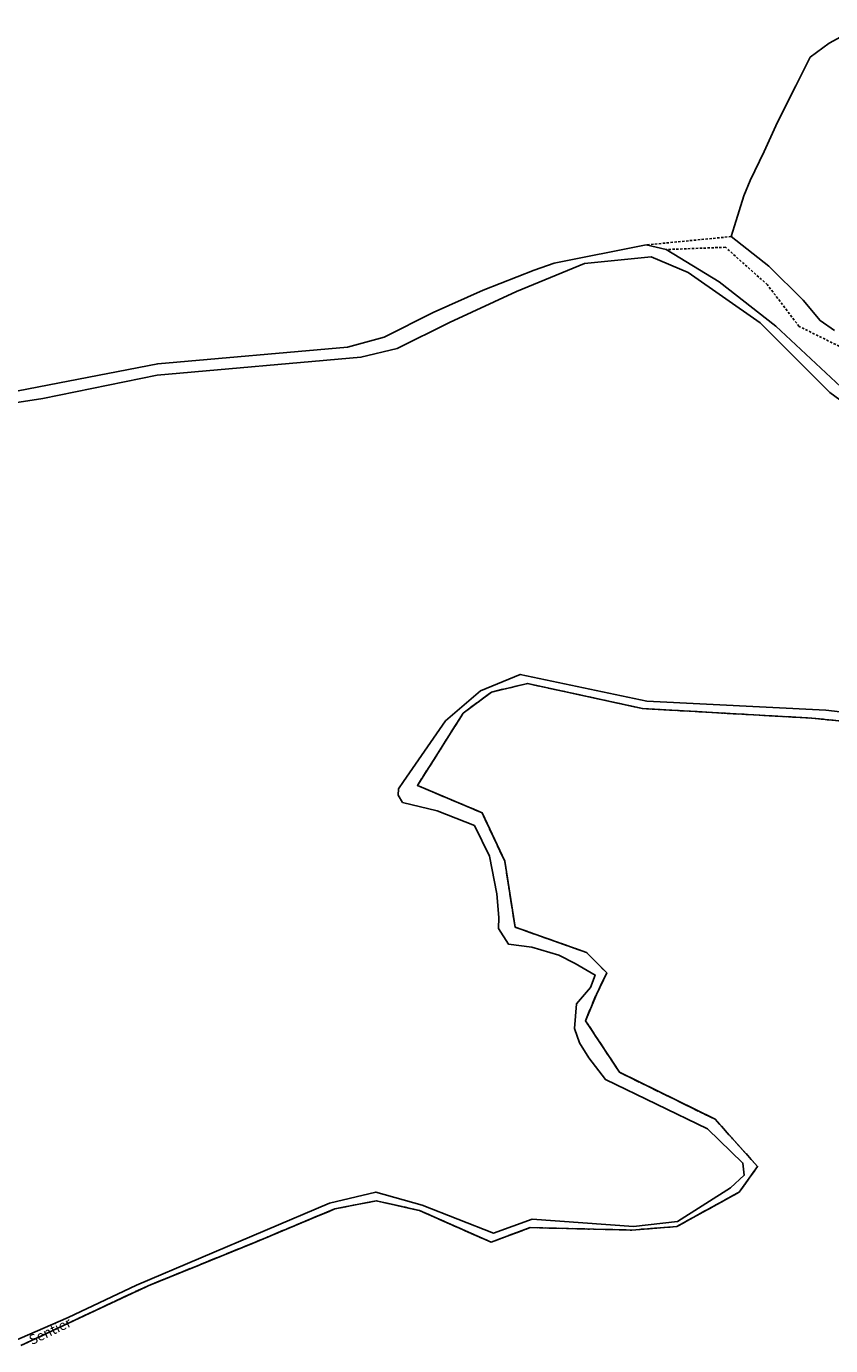
# Model space of a CAD drawing. Units: metres. Extents: x 1002044 to 1011443, y 6353638 to 6368369.
# Drawn here: x 1009893 to 1010099, y 6360288 to 6360626 of the extents above; entities that cross this region are included whole.
import ezdxf
from ezdxf.enums import TextEntityAlignment as Align

# ---------------------------------------------------------------- set-up
doc = ezdxf.new("R2010")
doc.units = ezdxf.units.M
for name, pattern in [('TOPO1', [1, 0.6, -0.4]), ('TOPO2', [2.4, 2, -0.4]), ('TOPO5', [5.4, 3, -1, 0.4, -1])]:
    doc.linetypes.add(name, pattern=pattern)
for name, color, linetype in [('ig_cad_detail_lineaire', 252, 'TOPO1'), ('ig_cad_lieudit', 7, 'ByLayer'), ('ig_cad_limcom', 1, 'TOPO5'), ('ig_cad_nom_voie', 8, 'CONTINUOUS'), ('ig_cad_parcel', 3, 'CONTINUOUS'), ('ig_cad_section', 20, 'TOPO2')]:
    doc.layers.add(name, color=color, linetype=linetype)
doc.styles.add('Times New Roman', font='times.ttf')

msp = doc.modelspace()

# ---------------------------------------------------------------- linework, layer by layer
at = {"layer": 'ig_cad_detail_lineaire'}
for points in [[(1010073.67, 6360571.92), (1010051.92, 6360569.79)], [(1010161.08, 6360505), (1010153.28, 6360513.13), (1010127.28, 6360531.05), (1010091.02, 6360548.95), (1010082.93, 6360559.58), (1010072.21, 6360569.19), (1010057.08, 6360568.61)]]:
    msp.add_lwpolyline(points, dxfattribs=at)
at = {"layer": 'ig_cad_lieudit'}
for points in [[(1010100.09, 6360547.88), (1010096.39, 6360550.46), (1010092.03, 6360555.64), (1010083.3, 6360564.37), (1010073.67, 6360571.92), (1010074.47, 6360574.64), (1010076.92, 6360582.34), (1010078.56, 6360586.23), (1010082.1, 6360593.66), (1010085.47, 6360601.18), (1010090.2, 6360610.49), (1010093.89, 6360617.77), (1010098.69, 6360621.41), (1010106.54, 6360625.68)], [(1010106.54, 6360625.68), (1010098.69, 6360621.41), (1010093.89, 6360617.77), (1010090.2, 6360610.49), (1010085.47, 6360601.18), (1010082.1, 6360593.66), (1010078.56, 6360586.23), (1010076.92, 6360582.34), (1010074.47, 6360574.64), (1010073.67, 6360571.92), (1010083.3, 6360564.37), (1010092.03, 6360555.64), (1010096.39, 6360550.46), (1010100.09, 6360547.88)], [(1009892.09, 6360288.29), (1009924.64, 6360303.61), (1009951.46, 6360314.53), (1009972.34, 6360323.27), (1009982.94, 6360325.32), (1009993.99, 6360322.84), (1010012.26, 6360314.74), (1010022.24, 6360318.47), (1010048.27, 6360317.84), (1010059.77, 6360318.76), (1010075.72, 6360327.55), (1010080.4, 6360334.11), (1010069.56, 6360346.17), (1010045.13, 6360358.19), (1010036.42, 6360371.37), (1010039.19, 6360378.12), (1010041.87, 6360383.59), (1010036.69, 6360388.82), (1010018.41, 6360395.32), (1010015.78, 6360412.15), (1010010.01, 6360424.56), (1009993.46, 6360431.54), (1010005.13, 6360450.01), (1010012.39, 6360455.45), (1010021.57, 6360457.62), (1010051.03, 6360451.21), (1010094.26, 6360448.77), (1010116.65, 6360446.54)]]:
    msp.add_lwpolyline(points, dxfattribs=at)
at = {"layer": 'ig_cad_limcom'}
msp.add_lwpolyline([(1009892.09, 6360288.29), (1009924.64, 6360303.61), (1009951.46, 6360314.53), (1009972.34, 6360323.27), (1009982.94, 6360325.32), (1009993.99, 6360322.84), (1010012.26, 6360314.74), (1010022.24, 6360318.47), (1010048.27, 6360317.84), (1010059.77, 6360318.76), (1010075.72, 6360327.55), (1010080.4, 6360334.11), (1010069.56, 6360346.17), (1010045.13, 6360358.19), (1010036.42, 6360371.37), (1010039.19, 6360378.12), (1010041.87, 6360383.59), (1010036.69, 6360388.82), (1010018.41, 6360395.32), (1010015.78, 6360412.15), (1010010.01, 6360424.56), (1009993.46, 6360431.54), (1010005.13, 6360450.01), (1010012.39, 6360455.45), (1010021.57, 6360457.62), (1010051.03, 6360451.21), (1010094.26, 6360448.77), (1010116.65, 6360446.54)], dxfattribs=at)
msp.add_lwpolyline([(1009892.09, 6360288.29), (1009924.64, 6360303.61), (1009951.46, 6360314.53), (1009972.34, 6360323.27), (1009982.94, 6360325.32), (1009993.99, 6360322.84), (1010012.26, 6360314.74), (1010022.24, 6360318.47), (1010048.27, 6360317.84), (1010059.77, 6360318.76), (1010075.72, 6360327.55), (1010080.4, 6360334.11), (1010069.56, 6360346.17), (1010045.13, 6360358.19), (1010036.42, 6360371.37), (1010039.19, 6360378.12), (1010041.87, 6360383.59), (1010036.69, 6360388.82), (1010018.41, 6360395.32), (1010015.78, 6360412.15), (1010010.01, 6360424.56), (1009993.46, 6360431.54), (1010005.13, 6360450.01), (1010012.39, 6360455.45), (1010021.57, 6360457.62), (1010051.03, 6360451.21), (1010094.26, 6360448.77), (1010116.65, 6360446.54)], dxfattribs=at)
msp.add_lwpolyline([(1009892.09, 6360288.29), (1009924.64, 6360303.61), (1009951.46, 6360314.53), (1009972.34, 6360323.27), (1009982.94, 6360325.32), (1009993.99, 6360322.84), (1010012.26, 6360314.74), (1010022.24, 6360318.47), (1010048.27, 6360317.84), (1010059.77, 6360318.76), (1010075.72, 6360327.55), (1010080.4, 6360334.11), (1010069.56, 6360346.17), (1010045.13, 6360358.19), (1010036.42, 6360371.37), (1010039.19, 6360378.12), (1010041.87, 6360383.59), (1010036.69, 6360388.82), (1010018.41, 6360395.32), (1010015.78, 6360412.15), (1010010.01, 6360424.56), (1009993.46, 6360431.54), (1010005.13, 6360450.01), (1010012.39, 6360455.45), (1010021.57, 6360457.62), (1010051.03, 6360451.21), (1010094.26, 6360448.77), (1010116.65, 6360446.54)], dxfattribs=at)
msp.add_lwpolyline([(1009892.09, 6360288.29), (1009924.64, 6360303.61), (1009951.46, 6360314.53), (1009972.34, 6360323.27), (1009982.94, 6360325.32), (1009993.99, 6360322.84), (1010012.26, 6360314.74), (1010022.24, 6360318.47), (1010048.27, 6360317.84), (1010059.77, 6360318.76), (1010075.72, 6360327.55), (1010080.4, 6360334.11), (1010069.56, 6360346.17), (1010045.13, 6360358.19), (1010036.42, 6360371.37), (1010039.19, 6360378.12), (1010041.87, 6360383.59), (1010036.69, 6360388.82), (1010018.41, 6360395.32), (1010015.78, 6360412.15), (1010010.01, 6360424.56), (1009993.46, 6360431.54), (1010005.13, 6360450.01), (1010012.39, 6360455.45), (1010021.57, 6360457.62), (1010051.03, 6360451.21), (1010094.26, 6360448.77), (1010116.65, 6360446.54)], dxfattribs=at)
msp.add_lwpolyline([(1009892.09, 6360288.29), (1009924.64, 6360303.61), (1009951.46, 6360314.53), (1009972.34, 6360323.27), (1009982.94, 6360325.32), (1009993.99, 6360322.84), (1010012.26, 6360314.74), (1010022.24, 6360318.47), (1010048.27, 6360317.84), (1010059.77, 6360318.76), (1010075.72, 6360327.55), (1010080.4, 6360334.11), (1010069.56, 6360346.17), (1010045.13, 6360358.19), (1010036.42, 6360371.37), (1010039.19, 6360378.12), (1010041.87, 6360383.59), (1010036.69, 6360388.82), (1010018.41, 6360395.32), (1010015.78, 6360412.15), (1010010.01, 6360424.56), (1009993.46, 6360431.54), (1010005.13, 6360450.01), (1010012.39, 6360455.45), (1010021.57, 6360457.62), (1010051.03, 6360451.21), (1010094.26, 6360448.77), (1010116.65, 6360446.54)], dxfattribs=at)
msp.add_lwpolyline([(1009892.09, 6360288.29), (1009924.64, 6360303.61), (1009951.46, 6360314.53), (1009972.34, 6360323.27), (1009982.94, 6360325.32), (1009993.99, 6360322.84), (1010012.26, 6360314.74), (1010022.24, 6360318.47), (1010048.27, 6360317.84), (1010059.77, 6360318.76), (1010075.72, 6360327.55), (1010080.4, 6360334.11), (1010069.56, 6360346.17), (1010045.13, 6360358.19), (1010036.42, 6360371.37), (1010039.19, 6360378.12), (1010041.87, 6360383.59), (1010036.69, 6360388.82), (1010018.41, 6360395.32), (1010015.78, 6360412.15), (1010010.01, 6360424.56), (1009993.46, 6360431.54), (1010005.13, 6360450.01), (1010012.39, 6360455.45), (1010021.57, 6360457.62), (1010051.03, 6360451.21), (1010094.26, 6360448.77), (1010116.65, 6360446.54)], dxfattribs=at)
msp.add_lwpolyline([(1009892.09, 6360288.29), (1009924.64, 6360303.61), (1009951.46, 6360314.53), (1009972.34, 6360323.27), (1009982.94, 6360325.32), (1009993.99, 6360322.84), (1010012.26, 6360314.74), (1010022.24, 6360318.47), (1010048.27, 6360317.84), (1010059.77, 6360318.76), (1010075.72, 6360327.55), (1010080.4, 6360334.11), (1010069.56, 6360346.17), (1010045.13, 6360358.19), (1010036.42, 6360371.37), (1010039.19, 6360378.12), (1010041.87, 6360383.59), (1010036.69, 6360388.82), (1010018.41, 6360395.32), (1010015.78, 6360412.15), (1010010.01, 6360424.56), (1009993.46, 6360431.54), (1010005.13, 6360450.01), (1010012.39, 6360455.45), (1010021.57, 6360457.62), (1010051.03, 6360451.21), (1010094.26, 6360448.77), (1010116.65, 6360446.54)], dxfattribs=at)
msp.add_lwpolyline([(1009892.09, 6360288.29), (1009924.64, 6360303.61), (1009951.46, 6360314.53), (1009972.34, 6360323.27), (1009982.94, 6360325.32), (1009993.99, 6360322.84), (1010012.26, 6360314.74), (1010022.24, 6360318.47), (1010048.27, 6360317.84), (1010059.77, 6360318.76), (1010075.72, 6360327.55), (1010080.4, 6360334.11), (1010069.56, 6360346.17), (1010045.13, 6360358.19), (1010036.42, 6360371.37), (1010039.19, 6360378.12), (1010041.87, 6360383.59), (1010036.69, 6360388.82), (1010018.41, 6360395.32), (1010015.78, 6360412.15), (1010010.01, 6360424.56), (1009993.46, 6360431.54), (1010005.13, 6360450.01), (1010012.39, 6360455.45), (1010021.57, 6360457.62), (1010051.03, 6360451.21), (1010094.26, 6360448.77), (1010116.65, 6360446.54)], dxfattribs=at)
msp.add_lwpolyline([(1009892.09, 6360288.29), (1009924.64, 6360303.61), (1009951.46, 6360314.53), (1009972.34, 6360323.27), (1009982.94, 6360325.32), (1009993.99, 6360322.84), (1010012.26, 6360314.74), (1010022.24, 6360318.47), (1010048.27, 6360317.84), (1010059.77, 6360318.76), (1010075.72, 6360327.55), (1010080.4, 6360334.11), (1010069.56, 6360346.17), (1010045.13, 6360358.19), (1010036.42, 6360371.37), (1010039.19, 6360378.12), (1010041.87, 6360383.59), (1010036.69, 6360388.82), (1010018.41, 6360395.32), (1010015.78, 6360412.15), (1010010.01, 6360424.56), (1009993.46, 6360431.54), (1010005.13, 6360450.01), (1010012.39, 6360455.45), (1010021.57, 6360457.62), (1010051.03, 6360451.21), (1010094.26, 6360448.77), (1010116.65, 6360446.54)], dxfattribs=at)
msp.add_lwpolyline([(1009892.09, 6360288.29), (1009924.64, 6360303.61), (1009951.46, 6360314.53), (1009972.34, 6360323.27), (1009982.94, 6360325.32), (1009993.99, 6360322.84), (1010012.26, 6360314.74), (1010022.24, 6360318.47), (1010048.27, 6360317.84), (1010059.77, 6360318.76), (1010075.72, 6360327.55), (1010080.4, 6360334.11), (1010069.56, 6360346.17), (1010045.13, 6360358.19), (1010036.42, 6360371.37), (1010039.19, 6360378.12), (1010041.87, 6360383.59), (1010036.69, 6360388.82), (1010018.41, 6360395.32), (1010015.78, 6360412.15), (1010010.01, 6360424.56), (1009993.46, 6360431.54), (1010005.13, 6360450.01), (1010012.39, 6360455.45), (1010021.57, 6360457.62), (1010051.03, 6360451.21), (1010094.26, 6360448.77), (1010116.65, 6360446.54)], dxfattribs=at)
msp.add_lwpolyline([(1009892.09, 6360288.29), (1009924.64, 6360303.61), (1009951.46, 6360314.53), (1009972.34, 6360323.27), (1009982.94, 6360325.32), (1009993.99, 6360322.84), (1010012.26, 6360314.74), (1010022.24, 6360318.47), (1010048.27, 6360317.84), (1010059.77, 6360318.76), (1010075.72, 6360327.55), (1010080.4, 6360334.11), (1010069.56, 6360346.17), (1010045.13, 6360358.19), (1010036.42, 6360371.37), (1010039.19, 6360378.12), (1010041.87, 6360383.59), (1010036.69, 6360388.82), (1010018.41, 6360395.32), (1010015.78, 6360412.15), (1010010.01, 6360424.56), (1009993.46, 6360431.54), (1010005.13, 6360450.01), (1010012.39, 6360455.45), (1010021.57, 6360457.62), (1010051.03, 6360451.21), (1010094.26, 6360448.77), (1010116.65, 6360446.54)], dxfattribs=at)
msp.add_lwpolyline([(1009892.09, 6360288.29), (1009924.64, 6360303.61), (1009951.46, 6360314.53), (1009972.34, 6360323.27), (1009982.94, 6360325.32), (1009993.99, 6360322.84), (1010012.26, 6360314.74), (1010022.24, 6360318.47), (1010048.27, 6360317.84), (1010059.77, 6360318.76), (1010075.72, 6360327.55), (1010080.4, 6360334.11), (1010069.56, 6360346.17), (1010045.13, 6360358.19), (1010036.42, 6360371.37), (1010039.19, 6360378.12), (1010041.87, 6360383.59), (1010036.69, 6360388.82), (1010018.41, 6360395.32), (1010015.78, 6360412.15), (1010010.01, 6360424.56), (1009993.46, 6360431.54), (1010005.13, 6360450.01), (1010012.39, 6360455.45), (1010021.57, 6360457.62), (1010051.03, 6360451.21), (1010094.26, 6360448.77), (1010116.65, 6360446.54)], dxfattribs=at)
msp.add_lwpolyline([(1009892.09, 6360288.29), (1009924.64, 6360303.61), (1009951.46, 6360314.53), (1009972.34, 6360323.27), (1009982.94, 6360325.32), (1009993.99, 6360322.84), (1010012.26, 6360314.74), (1010022.24, 6360318.47), (1010048.27, 6360317.84), (1010059.77, 6360318.76), (1010075.72, 6360327.55), (1010080.4, 6360334.11), (1010069.56, 6360346.17), (1010045.13, 6360358.19), (1010036.42, 6360371.37), (1010039.19, 6360378.12), (1010041.87, 6360383.59), (1010036.69, 6360388.82), (1010018.41, 6360395.32), (1010015.78, 6360412.15), (1010010.01, 6360424.56), (1009993.46, 6360431.54), (1010005.13, 6360450.01), (1010012.39, 6360455.45), (1010021.57, 6360457.62), (1010051.03, 6360451.21), (1010094.26, 6360448.77), (1010116.65, 6360446.54)], dxfattribs=at)
msp.add_lwpolyline([(1009892.09, 6360288.29), (1009924.64, 6360303.61), (1009951.46, 6360314.53), (1009972.34, 6360323.27), (1009982.94, 6360325.32), (1009993.99, 6360322.84), (1010012.26, 6360314.74), (1010022.24, 6360318.47), (1010048.27, 6360317.84), (1010059.77, 6360318.76), (1010075.72, 6360327.55), (1010080.4, 6360334.11), (1010069.56, 6360346.17), (1010045.13, 6360358.19), (1010036.42, 6360371.37), (1010039.19, 6360378.12), (1010041.87, 6360383.59), (1010036.69, 6360388.82), (1010018.41, 6360395.32), (1010015.78, 6360412.15), (1010010.01, 6360424.56), (1009993.46, 6360431.54), (1010005.13, 6360450.01), (1010012.39, 6360455.45), (1010021.57, 6360457.62), (1010051.03, 6360451.21), (1010094.26, 6360448.77), (1010116.65, 6360446.54)], dxfattribs=at)
msp.add_lwpolyline([(1009892.09, 6360288.29), (1009924.64, 6360303.61), (1009951.46, 6360314.53), (1009972.34, 6360323.27), (1009982.94, 6360325.32), (1009993.99, 6360322.84), (1010012.26, 6360314.74), (1010022.24, 6360318.47), (1010048.27, 6360317.84), (1010059.77, 6360318.76), (1010075.72, 6360327.55), (1010080.4, 6360334.11), (1010069.56, 6360346.17), (1010045.13, 6360358.19), (1010036.42, 6360371.37), (1010039.19, 6360378.12), (1010041.87, 6360383.59), (1010036.69, 6360388.82), (1010018.41, 6360395.32), (1010015.78, 6360412.15), (1010010.01, 6360424.56), (1009993.46, 6360431.54), (1010005.13, 6360450.01), (1010012.39, 6360455.45), (1010021.57, 6360457.62), (1010051.03, 6360451.21), (1010094.26, 6360448.77), (1010116.65, 6360446.54)], dxfattribs=at)
msp.add_lwpolyline([(1009892.09, 6360288.29), (1009924.64, 6360303.61), (1009951.46, 6360314.53), (1009972.34, 6360323.27), (1009982.94, 6360325.32), (1009993.99, 6360322.84), (1010012.26, 6360314.74), (1010022.24, 6360318.47), (1010048.27, 6360317.84), (1010059.77, 6360318.76), (1010075.72, 6360327.55), (1010080.4, 6360334.11), (1010069.56, 6360346.17), (1010045.13, 6360358.19), (1010036.42, 6360371.37), (1010039.19, 6360378.12), (1010041.87, 6360383.59), (1010036.69, 6360388.82), (1010018.41, 6360395.32), (1010015.78, 6360412.15), (1010010.01, 6360424.56), (1009993.46, 6360431.54), (1010005.13, 6360450.01), (1010012.39, 6360455.45), (1010021.57, 6360457.62), (1010051.03, 6360451.21), (1010094.26, 6360448.77), (1010116.65, 6360446.54)], dxfattribs=at)
msp.add_lwpolyline([(1009892.09, 6360288.29), (1009924.64, 6360303.61), (1009951.46, 6360314.53), (1009972.34, 6360323.27), (1009982.94, 6360325.32), (1009993.99, 6360322.84), (1010012.26, 6360314.74), (1010022.24, 6360318.47), (1010048.27, 6360317.84), (1010059.77, 6360318.76), (1010075.72, 6360327.55), (1010080.4, 6360334.11), (1010069.56, 6360346.17), (1010045.13, 6360358.19), (1010036.42, 6360371.37), (1010039.19, 6360378.12), (1010041.87, 6360383.59), (1010036.69, 6360388.82), (1010018.41, 6360395.32), (1010015.78, 6360412.15), (1010010.01, 6360424.56), (1009993.46, 6360431.54), (1010005.13, 6360450.01), (1010012.39, 6360455.45), (1010021.57, 6360457.62), (1010051.03, 6360451.21), (1010094.26, 6360448.77), (1010116.65, 6360446.54)], dxfattribs=at)
msp.add_lwpolyline([(1009892.09, 6360288.29), (1009924.64, 6360303.61), (1009951.46, 6360314.53), (1009972.34, 6360323.27), (1009982.94, 6360325.32), (1009993.99, 6360322.84), (1010012.26, 6360314.74), (1010022.24, 6360318.47), (1010048.27, 6360317.84), (1010059.77, 6360318.76), (1010075.72, 6360327.55), (1010080.4, 6360334.11), (1010069.56, 6360346.17), (1010045.13, 6360358.19), (1010036.42, 6360371.37), (1010039.19, 6360378.12), (1010041.87, 6360383.59), (1010036.69, 6360388.82), (1010018.41, 6360395.32), (1010015.78, 6360412.15), (1010010.01, 6360424.56), (1009993.46, 6360431.54), (1010005.13, 6360450.01), (1010012.39, 6360455.45), (1010021.57, 6360457.62), (1010051.03, 6360451.21), (1010094.26, 6360448.77), (1010116.65, 6360446.54)], dxfattribs=at)
msp.add_lwpolyline([(1009892.09, 6360288.29), (1009924.64, 6360303.61), (1009951.46, 6360314.53), (1009972.34, 6360323.27), (1009982.94, 6360325.32), (1009993.99, 6360322.84), (1010012.26, 6360314.74), (1010022.24, 6360318.47), (1010048.27, 6360317.84), (1010059.77, 6360318.76), (1010075.72, 6360327.55), (1010080.4, 6360334.11), (1010069.56, 6360346.17), (1010045.13, 6360358.19), (1010036.42, 6360371.37), (1010039.19, 6360378.12), (1010041.87, 6360383.59), (1010036.69, 6360388.82), (1010018.41, 6360395.32), (1010015.78, 6360412.15), (1010010.01, 6360424.56), (1009993.46, 6360431.54), (1010005.13, 6360450.01), (1010012.39, 6360455.45), (1010021.57, 6360457.62), (1010051.03, 6360451.21), (1010094.26, 6360448.77), (1010116.65, 6360446.54)], dxfattribs=at)
msp.add_lwpolyline([(1009892.09, 6360288.29), (1009924.64, 6360303.61), (1009951.46, 6360314.53), (1009972.34, 6360323.27), (1009982.94, 6360325.32), (1009993.99, 6360322.84), (1010012.26, 6360314.74), (1010022.24, 6360318.47), (1010048.27, 6360317.84), (1010059.77, 6360318.76), (1010075.72, 6360327.55), (1010080.4, 6360334.11), (1010069.56, 6360346.17), (1010045.13, 6360358.19), (1010036.42, 6360371.37), (1010039.19, 6360378.12), (1010041.87, 6360383.59), (1010036.69, 6360388.82), (1010018.41, 6360395.32), (1010015.78, 6360412.15), (1010010.01, 6360424.56), (1009993.46, 6360431.54), (1010005.13, 6360450.01), (1010012.39, 6360455.45), (1010021.57, 6360457.62), (1010051.03, 6360451.21), (1010094.26, 6360448.77), (1010116.65, 6360446.54)], dxfattribs=at)
msp.add_lwpolyline([(1009892.09, 6360288.29), (1009924.64, 6360303.61), (1009951.46, 6360314.53), (1009972.34, 6360323.27), (1009982.94, 6360325.32), (1009993.99, 6360322.84), (1010012.26, 6360314.74), (1010022.24, 6360318.47), (1010048.27, 6360317.84), (1010059.77, 6360318.76), (1010075.72, 6360327.55), (1010080.4, 6360334.11), (1010069.56, 6360346.17), (1010045.13, 6360358.19), (1010036.42, 6360371.37), (1010039.19, 6360378.12), (1010041.87, 6360383.59), (1010036.69, 6360388.82), (1010018.41, 6360395.32), (1010015.78, 6360412.15), (1010010.01, 6360424.56), (1009993.46, 6360431.54), (1010005.13, 6360450.01), (1010012.39, 6360455.45), (1010021.57, 6360457.62), (1010051.03, 6360451.21), (1010094.26, 6360448.77), (1010116.65, 6360446.54)], dxfattribs=at)
msp.add_lwpolyline([(1009892.09, 6360288.29), (1009924.64, 6360303.61), (1009951.46, 6360314.53), (1009972.34, 6360323.27), (1009982.94, 6360325.32), (1009993.99, 6360322.84), (1010012.26, 6360314.74), (1010022.24, 6360318.47), (1010048.27, 6360317.84), (1010059.77, 6360318.76), (1010075.72, 6360327.55), (1010080.4, 6360334.11), (1010069.56, 6360346.17), (1010045.13, 6360358.19), (1010036.42, 6360371.37), (1010039.19, 6360378.12), (1010041.87, 6360383.59), (1010036.69, 6360388.82), (1010018.41, 6360395.32), (1010015.78, 6360412.15), (1010010.01, 6360424.56), (1009993.46, 6360431.54), (1010005.13, 6360450.01), (1010012.39, 6360455.45), (1010021.57, 6360457.62), (1010051.03, 6360451.21), (1010094.26, 6360448.77), (1010116.65, 6360446.54)], dxfattribs=at)
msp.add_lwpolyline([(1009892.09, 6360288.29), (1009924.64, 6360303.61), (1009951.46, 6360314.53), (1009972.34, 6360323.27), (1009982.94, 6360325.32), (1009993.99, 6360322.84), (1010012.26, 6360314.74), (1010022.24, 6360318.47), (1010048.27, 6360317.84), (1010059.77, 6360318.76), (1010075.72, 6360327.55), (1010080.4, 6360334.11), (1010069.56, 6360346.17), (1010045.13, 6360358.19), (1010036.42, 6360371.37), (1010039.19, 6360378.12), (1010041.87, 6360383.59), (1010036.69, 6360388.82), (1010018.41, 6360395.32), (1010015.78, 6360412.15), (1010010.01, 6360424.56), (1009993.46, 6360431.54), (1010005.13, 6360450.01), (1010012.39, 6360455.45), (1010021.57, 6360457.62), (1010051.03, 6360451.21), (1010094.26, 6360448.77), (1010116.65, 6360446.54)], dxfattribs=at)
msp.add_lwpolyline([(1009892.09, 6360288.29), (1009924.64, 6360303.61), (1009951.46, 6360314.53), (1009972.34, 6360323.27), (1009982.94, 6360325.32), (1009993.99, 6360322.84), (1010012.26, 6360314.74), (1010022.24, 6360318.47), (1010048.27, 6360317.84), (1010059.77, 6360318.76), (1010075.72, 6360327.55), (1010080.4, 6360334.11), (1010069.56, 6360346.17), (1010045.13, 6360358.19), (1010036.42, 6360371.37), (1010039.19, 6360378.12), (1010041.87, 6360383.59), (1010036.69, 6360388.82), (1010018.41, 6360395.32), (1010015.78, 6360412.15), (1010010.01, 6360424.56), (1009993.46, 6360431.54), (1010005.13, 6360450.01), (1010012.39, 6360455.45), (1010021.57, 6360457.62), (1010051.03, 6360451.21), (1010094.26, 6360448.77), (1010116.65, 6360446.54)], dxfattribs=at)
msp.add_lwpolyline([(1009892.09, 6360288.29), (1009924.64, 6360303.61), (1009951.46, 6360314.53), (1009972.34, 6360323.27), (1009982.94, 6360325.32), (1009993.99, 6360322.84), (1010012.26, 6360314.74), (1010022.24, 6360318.47), (1010048.27, 6360317.84), (1010059.77, 6360318.76), (1010075.72, 6360327.55), (1010080.4, 6360334.11), (1010069.56, 6360346.17), (1010045.13, 6360358.19), (1010036.42, 6360371.37), (1010039.19, 6360378.12), (1010041.87, 6360383.59), (1010036.69, 6360388.82), (1010018.41, 6360395.32), (1010015.78, 6360412.15), (1010010.01, 6360424.56), (1009993.46, 6360431.54), (1010005.13, 6360450.01), (1010012.39, 6360455.45), (1010021.57, 6360457.62), (1010051.03, 6360451.21), (1010094.26, 6360448.77), (1010116.65, 6360446.54)], dxfattribs=at)
msp.add_lwpolyline([(1009892.09, 6360288.29), (1009924.64, 6360303.61), (1009951.46, 6360314.53), (1009972.34, 6360323.27), (1009982.94, 6360325.32), (1009993.99, 6360322.84), (1010012.26, 6360314.74), (1010022.24, 6360318.47), (1010048.27, 6360317.84), (1010059.77, 6360318.76), (1010075.72, 6360327.55), (1010080.4, 6360334.11), (1010069.56, 6360346.17), (1010045.13, 6360358.19), (1010036.42, 6360371.37), (1010039.19, 6360378.12), (1010041.87, 6360383.59), (1010036.69, 6360388.82), (1010018.41, 6360395.32), (1010015.78, 6360412.15), (1010010.01, 6360424.56), (1009993.46, 6360431.54), (1010005.13, 6360450.01), (1010012.39, 6360455.45), (1010021.57, 6360457.62), (1010051.03, 6360451.21), (1010094.26, 6360448.77), (1010116.65, 6360446.54)], dxfattribs=at)
msp.add_lwpolyline([(1009892.09, 6360288.29), (1009924.64, 6360303.61), (1009951.46, 6360314.53), (1009972.34, 6360323.27), (1009982.94, 6360325.32), (1009993.99, 6360322.84), (1010012.26, 6360314.74), (1010022.24, 6360318.47), (1010048.27, 6360317.84), (1010059.77, 6360318.76), (1010075.72, 6360327.55), (1010080.4, 6360334.11), (1010069.56, 6360346.17), (1010045.13, 6360358.19), (1010036.42, 6360371.37), (1010039.19, 6360378.12), (1010041.87, 6360383.59), (1010036.69, 6360388.82), (1010018.41, 6360395.32), (1010015.78, 6360412.15), (1010010.01, 6360424.56), (1009993.46, 6360431.54), (1010005.13, 6360450.01), (1010012.39, 6360455.45), (1010021.57, 6360457.62), (1010051.03, 6360451.21), (1010094.26, 6360448.77), (1010116.65, 6360446.54)], dxfattribs=at)
msp.add_lwpolyline([(1009892.09, 6360288.29), (1009924.64, 6360303.61), (1009951.46, 6360314.53), (1009972.34, 6360323.27), (1009982.94, 6360325.32), (1009993.99, 6360322.84), (1010012.26, 6360314.74), (1010022.24, 6360318.47), (1010048.27, 6360317.84), (1010059.77, 6360318.76), (1010075.72, 6360327.55), (1010080.4, 6360334.11), (1010069.56, 6360346.17), (1010045.13, 6360358.19), (1010036.42, 6360371.37), (1010039.19, 6360378.12), (1010041.87, 6360383.59), (1010036.69, 6360388.82), (1010018.41, 6360395.32), (1010015.78, 6360412.15), (1010010.01, 6360424.56), (1009993.46, 6360431.54), (1010005.13, 6360450.01), (1010012.39, 6360455.45), (1010021.57, 6360457.62), (1010051.03, 6360451.21), (1010094.26, 6360448.77), (1010116.65, 6360446.54)], dxfattribs=at)
msp.add_lwpolyline([(1009892.09, 6360288.29), (1009924.64, 6360303.61), (1009951.46, 6360314.53), (1009972.34, 6360323.27), (1009982.94, 6360325.32), (1009993.99, 6360322.84), (1010012.26, 6360314.74), (1010022.24, 6360318.47), (1010048.27, 6360317.84), (1010059.77, 6360318.76), (1010075.72, 6360327.55), (1010080.4, 6360334.11), (1010069.56, 6360346.17), (1010045.13, 6360358.19), (1010036.42, 6360371.37), (1010039.19, 6360378.12), (1010041.87, 6360383.59), (1010036.69, 6360388.82), (1010018.41, 6360395.32), (1010015.78, 6360412.15), (1010010.01, 6360424.56), (1009993.46, 6360431.54), (1010005.13, 6360450.01), (1010012.39, 6360455.45), (1010021.57, 6360457.62), (1010051.03, 6360451.21), (1010094.26, 6360448.77), (1010116.65, 6360446.54)], dxfattribs=at)
msp.add_lwpolyline([(1009892.09, 6360288.29), (1009924.64, 6360303.61), (1009951.46, 6360314.53), (1009972.34, 6360323.27), (1009982.94, 6360325.32), (1009993.99, 6360322.84), (1010012.26, 6360314.74), (1010022.24, 6360318.47), (1010048.27, 6360317.84), (1010059.77, 6360318.76), (1010075.72, 6360327.55), (1010080.4, 6360334.11), (1010069.56, 6360346.17), (1010045.13, 6360358.19), (1010036.42, 6360371.37), (1010039.19, 6360378.12), (1010041.87, 6360383.59), (1010036.69, 6360388.82), (1010018.41, 6360395.32), (1010015.78, 6360412.15), (1010010.01, 6360424.56), (1009993.46, 6360431.54), (1010005.13, 6360450.01), (1010012.39, 6360455.45), (1010021.57, 6360457.62), (1010051.03, 6360451.21), (1010094.26, 6360448.77), (1010116.65, 6360446.54)], dxfattribs=at)
msp.add_lwpolyline([(1009892.09, 6360288.29), (1009924.64, 6360303.61), (1009951.46, 6360314.53), (1009972.34, 6360323.27), (1009982.94, 6360325.32), (1009993.99, 6360322.84), (1010012.26, 6360314.74), (1010022.24, 6360318.47), (1010048.27, 6360317.84), (1010059.77, 6360318.76), (1010075.72, 6360327.55), (1010080.4, 6360334.11), (1010069.56, 6360346.17), (1010045.13, 6360358.19), (1010036.42, 6360371.37), (1010039.19, 6360378.12), (1010041.87, 6360383.59), (1010036.69, 6360388.82), (1010018.41, 6360395.32), (1010015.78, 6360412.15), (1010010.01, 6360424.56), (1009993.46, 6360431.54), (1010005.13, 6360450.01), (1010012.39, 6360455.45), (1010021.57, 6360457.62), (1010051.03, 6360451.21), (1010094.26, 6360448.77), (1010116.65, 6360446.54)], dxfattribs=at)
msp.add_lwpolyline([(1009892.09, 6360288.29), (1009924.64, 6360303.61), (1009951.46, 6360314.53), (1009972.34, 6360323.27), (1009982.94, 6360325.32), (1009993.99, 6360322.84), (1010012.26, 6360314.74), (1010022.24, 6360318.47), (1010048.27, 6360317.84), (1010059.77, 6360318.76), (1010075.72, 6360327.55), (1010080.4, 6360334.11), (1010069.56, 6360346.17), (1010045.13, 6360358.19), (1010036.42, 6360371.37), (1010039.19, 6360378.12), (1010041.87, 6360383.59), (1010036.69, 6360388.82), (1010018.41, 6360395.32), (1010015.78, 6360412.15), (1010010.01, 6360424.56), (1009993.46, 6360431.54), (1010005.13, 6360450.01), (1010012.39, 6360455.45), (1010021.57, 6360457.62), (1010051.03, 6360451.21), (1010094.26, 6360448.77), (1010116.65, 6360446.54)], dxfattribs=at)
msp.add_lwpolyline([(1009892.09, 6360288.29), (1009924.64, 6360303.61), (1009951.46, 6360314.53), (1009972.34, 6360323.27), (1009982.94, 6360325.32), (1009993.99, 6360322.84), (1010012.26, 6360314.74), (1010022.24, 6360318.47), (1010048.27, 6360317.84), (1010059.77, 6360318.76), (1010075.72, 6360327.55), (1010080.4, 6360334.11), (1010069.56, 6360346.17), (1010045.13, 6360358.19), (1010036.42, 6360371.37), (1010039.19, 6360378.12), (1010041.87, 6360383.59), (1010036.69, 6360388.82), (1010018.41, 6360395.32), (1010015.78, 6360412.15), (1010010.01, 6360424.56), (1009993.46, 6360431.54), (1010005.13, 6360450.01), (1010012.39, 6360455.45), (1010021.57, 6360457.62), (1010051.03, 6360451.21), (1010094.26, 6360448.77), (1010116.65, 6360446.54)], dxfattribs=at)
msp.add_lwpolyline([(1009892.09, 6360288.29), (1009924.64, 6360303.61), (1009951.46, 6360314.53), (1009972.34, 6360323.27), (1009982.94, 6360325.32), (1009993.99, 6360322.84), (1010012.26, 6360314.74), (1010022.24, 6360318.47), (1010048.27, 6360317.84), (1010059.77, 6360318.76), (1010075.72, 6360327.55), (1010080.4, 6360334.11), (1010069.56, 6360346.17), (1010045.13, 6360358.19), (1010036.42, 6360371.37), (1010039.19, 6360378.12), (1010041.87, 6360383.59), (1010036.69, 6360388.82), (1010018.41, 6360395.32), (1010015.78, 6360412.15), (1010010.01, 6360424.56), (1009993.46, 6360431.54), (1010005.13, 6360450.01), (1010012.39, 6360455.45), (1010021.57, 6360457.62), (1010051.03, 6360451.21), (1010094.26, 6360448.77), (1010116.65, 6360446.54)], dxfattribs=at)
msp.add_lwpolyline([(1009892.09, 6360288.29), (1009924.64, 6360303.61), (1009951.46, 6360314.53), (1009972.34, 6360323.27), (1009982.94, 6360325.32), (1009993.99, 6360322.84), (1010012.26, 6360314.74), (1010022.24, 6360318.47), (1010048.27, 6360317.84), (1010059.77, 6360318.76), (1010075.72, 6360327.55), (1010080.4, 6360334.11), (1010069.56, 6360346.17), (1010045.13, 6360358.19), (1010036.42, 6360371.37), (1010039.19, 6360378.12), (1010041.87, 6360383.59), (1010036.69, 6360388.82), (1010018.41, 6360395.32), (1010015.78, 6360412.15), (1010010.01, 6360424.56), (1009993.46, 6360431.54), (1010005.13, 6360450.01), (1010012.39, 6360455.45), (1010021.57, 6360457.62), (1010051.03, 6360451.21), (1010094.26, 6360448.77), (1010116.65, 6360446.54)], dxfattribs=at)
msp.add_lwpolyline([(1009892.09, 6360288.29), (1009924.64, 6360303.61), (1009951.46, 6360314.53), (1009972.34, 6360323.27), (1009982.94, 6360325.32), (1009993.99, 6360322.84), (1010012.26, 6360314.74), (1010022.24, 6360318.47), (1010048.27, 6360317.84), (1010059.77, 6360318.76), (1010075.72, 6360327.55), (1010080.4, 6360334.11), (1010069.56, 6360346.17), (1010045.13, 6360358.19), (1010036.42, 6360371.37), (1010039.19, 6360378.12), (1010041.87, 6360383.59), (1010036.69, 6360388.82), (1010018.41, 6360395.32), (1010015.78, 6360412.15), (1010010.01, 6360424.56), (1009993.46, 6360431.54), (1010005.13, 6360450.01), (1010012.39, 6360455.45), (1010021.57, 6360457.62), (1010051.03, 6360451.21), (1010094.26, 6360448.77), (1010116.65, 6360446.54)], dxfattribs=at)
msp.add_lwpolyline([(1009892.09, 6360288.29), (1009924.64, 6360303.61), (1009951.46, 6360314.53), (1009972.34, 6360323.27), (1009982.94, 6360325.32), (1009993.99, 6360322.84), (1010012.26, 6360314.74), (1010022.24, 6360318.47), (1010048.27, 6360317.84), (1010059.77, 6360318.76), (1010075.72, 6360327.55), (1010080.4, 6360334.11), (1010069.56, 6360346.17), (1010045.13, 6360358.19), (1010036.42, 6360371.37), (1010039.19, 6360378.12), (1010041.87, 6360383.59), (1010036.69, 6360388.82), (1010018.41, 6360395.32), (1010015.78, 6360412.15), (1010010.01, 6360424.56), (1009993.46, 6360431.54), (1010005.13, 6360450.01), (1010012.39, 6360455.45), (1010021.57, 6360457.62), (1010051.03, 6360451.21), (1010094.26, 6360448.77), (1010116.65, 6360446.54)], dxfattribs=at)
msp.add_lwpolyline([(1009892.09, 6360288.29), (1009924.64, 6360303.61), (1009951.46, 6360314.53), (1009972.34, 6360323.27), (1009982.94, 6360325.32), (1009993.99, 6360322.84), (1010012.26, 6360314.74), (1010022.24, 6360318.47), (1010048.27, 6360317.84), (1010059.77, 6360318.76), (1010075.72, 6360327.55), (1010080.4, 6360334.11), (1010069.56, 6360346.17), (1010045.13, 6360358.19), (1010036.42, 6360371.37), (1010039.19, 6360378.12), (1010041.87, 6360383.59), (1010036.69, 6360388.82), (1010018.41, 6360395.32), (1010015.78, 6360412.15), (1010010.01, 6360424.56), (1009993.46, 6360431.54), (1010005.13, 6360450.01), (1010012.39, 6360455.45), (1010021.57, 6360457.62), (1010051.03, 6360451.21), (1010094.26, 6360448.77), (1010116.65, 6360446.54)], dxfattribs=at)
msp.add_lwpolyline([(1009892.09, 6360288.29), (1009924.64, 6360303.61), (1009951.46, 6360314.53), (1009972.34, 6360323.27), (1009982.94, 6360325.32), (1009993.99, 6360322.84), (1010012.26, 6360314.74), (1010022.24, 6360318.47), (1010048.27, 6360317.84), (1010059.77, 6360318.76), (1010075.72, 6360327.55), (1010080.4, 6360334.11), (1010069.56, 6360346.17), (1010045.13, 6360358.19), (1010036.42, 6360371.37), (1010039.19, 6360378.12), (1010041.87, 6360383.59), (1010036.69, 6360388.82), (1010018.41, 6360395.32), (1010015.78, 6360412.15), (1010010.01, 6360424.56), (1009993.46, 6360431.54), (1010005.13, 6360450.01), (1010012.39, 6360455.45), (1010021.57, 6360457.62), (1010051.03, 6360451.21), (1010094.26, 6360448.77), (1010116.65, 6360446.54)], dxfattribs=at)
msp.add_lwpolyline([(1009892.09, 6360288.29), (1009924.64, 6360303.61), (1009951.46, 6360314.53), (1009972.34, 6360323.27), (1009982.94, 6360325.32), (1009993.99, 6360322.84), (1010012.26, 6360314.74), (1010022.24, 6360318.47), (1010048.27, 6360317.84), (1010059.77, 6360318.76), (1010075.72, 6360327.55), (1010080.4, 6360334.11), (1010069.56, 6360346.17), (1010045.13, 6360358.19), (1010036.42, 6360371.37), (1010039.19, 6360378.12), (1010041.87, 6360383.59), (1010036.69, 6360388.82), (1010018.41, 6360395.32), (1010015.78, 6360412.15), (1010010.01, 6360424.56), (1009993.46, 6360431.54), (1010005.13, 6360450.01), (1010012.39, 6360455.45), (1010021.57, 6360457.62), (1010051.03, 6360451.21), (1010094.26, 6360448.77), (1010116.65, 6360446.54)], dxfattribs=at)
msp.add_lwpolyline([(1009892.09, 6360288.29), (1009924.64, 6360303.61), (1009951.46, 6360314.53), (1009972.34, 6360323.27), (1009982.94, 6360325.32), (1009993.99, 6360322.84), (1010012.26, 6360314.74), (1010022.24, 6360318.47), (1010048.27, 6360317.84), (1010059.77, 6360318.76), (1010075.72, 6360327.55), (1010080.4, 6360334.11), (1010069.56, 6360346.17), (1010045.13, 6360358.19), (1010036.42, 6360371.37), (1010039.19, 6360378.12), (1010041.87, 6360383.59), (1010036.69, 6360388.82), (1010018.41, 6360395.32), (1010015.78, 6360412.15), (1010010.01, 6360424.56), (1009993.46, 6360431.54), (1010005.13, 6360450.01), (1010012.39, 6360455.45), (1010021.57, 6360457.62), (1010051.03, 6360451.21), (1010094.26, 6360448.77), (1010116.65, 6360446.54)], dxfattribs=at)
msp.add_lwpolyline([(1009892.09, 6360288.29), (1009924.64, 6360303.61), (1009951.46, 6360314.53), (1009972.34, 6360323.27), (1009982.94, 6360325.32), (1009993.99, 6360322.84), (1010012.26, 6360314.74), (1010022.24, 6360318.47), (1010048.27, 6360317.84), (1010059.77, 6360318.76), (1010075.72, 6360327.55), (1010080.4, 6360334.11), (1010069.56, 6360346.17), (1010045.13, 6360358.19), (1010036.42, 6360371.37), (1010039.19, 6360378.12), (1010041.87, 6360383.59), (1010036.69, 6360388.82), (1010018.41, 6360395.32), (1010015.78, 6360412.15), (1010010.01, 6360424.56), (1009993.46, 6360431.54), (1010005.13, 6360450.01), (1010012.39, 6360455.45), (1010021.57, 6360457.62), (1010051.03, 6360451.21), (1010094.26, 6360448.77), (1010116.65, 6360446.54)], dxfattribs=at)
msp.add_lwpolyline([(1009892.09, 6360288.29), (1009924.64, 6360303.61), (1009951.46, 6360314.53), (1009972.34, 6360323.27), (1009982.94, 6360325.32), (1009993.99, 6360322.84), (1010012.26, 6360314.74), (1010022.24, 6360318.47), (1010048.27, 6360317.84), (1010059.77, 6360318.76), (1010075.72, 6360327.55), (1010080.4, 6360334.11), (1010069.56, 6360346.17), (1010045.13, 6360358.19), (1010036.42, 6360371.37), (1010039.19, 6360378.12), (1010041.87, 6360383.59), (1010036.69, 6360388.82), (1010018.41, 6360395.32), (1010015.78, 6360412.15), (1010010.01, 6360424.56), (1009993.46, 6360431.54), (1010005.13, 6360450.01), (1010012.39, 6360455.45), (1010021.57, 6360457.62), (1010051.03, 6360451.21), (1010094.26, 6360448.77), (1010116.65, 6360446.54)], dxfattribs=at)
at = {"layer": 'ig_cad_parcel'}
for points in [[(1010106.54, 6360625.68), (1010098.69, 6360621.41), (1010093.89, 6360617.77), (1010090.2, 6360610.49), (1010085.47, 6360601.18), (1010082.1, 6360593.66), (1010078.56, 6360586.23), (1010076.92, 6360582.34), (1010074.47, 6360574.64), (1010073.67, 6360571.92), (1010083.3, 6360564.37), (1010092.03, 6360555.64), (1010096.39, 6360550.46), (1010100.09, 6360547.88)], [(1010106.54, 6360625.68), (1010098.69, 6360621.41), (1010093.89, 6360617.77), (1010090.2, 6360610.49), (1010085.47, 6360601.18), (1010082.1, 6360593.66), (1010078.56, 6360586.23), (1010076.92, 6360582.34), (1010074.47, 6360574.64), (1010073.67, 6360571.92), (1010083.3, 6360564.37), (1010092.03, 6360555.64), (1010096.39, 6360550.46), (1010100.09, 6360547.88)], [(1010104.26, 6360531.13), (1010085.09, 6360549.02), (1010070.61, 6360560.39), (1010057.08, 6360568.61), (1010051.92, 6360569.79), (1010028.41, 6360565.12), (1010023.29, 6360563.32), (1010010.23, 6360558.24), (1009997.43, 6360552.53), (1009984.91, 6360546.21), (1009975.53, 6360543.64), (1009927.04, 6360539.38), (1009891.34, 6360532.51)], [(1009840.36, 6360521.61), (1009897.72, 6360530.54), (1009926.94, 6360536.49), (1009979.01, 6360541.08), (1009988.23, 6360543.3), (1010001.65, 6360549.97), (1010018.79, 6360557.84), (1010036.2, 6360565.07), (1010053.21, 6360566.72), (1010062.66, 6360562.72), (1010081.06, 6360549.83), (1010098.92, 6360532.04), (1010107.12, 6360525.96)], [(1010118.92, 6360448.31), (1010097.85, 6360450.81), (1010052.12, 6360453.11), (1010019.72, 6360459.94), (1010009.6, 6360455.78), (1010000.63, 6360448.04), (1009989.91, 6360432.55), (1009988.62, 6360430.65), (1009988.54, 6360429.07), (1009989.64, 6360427.22), (1009998.47, 6360425.09), (1010008.02, 6360421.3), (1010011.88, 6360413.43), (1010013.73, 6360403.87), (1010014.26, 6360397.81), (1010014.15, 6360394.96), (1010016.77, 6360390.92), (1010022.66, 6360390.17), (1010029.6, 6360388.13), (1010033.8, 6360386.03), (1010038.89, 6360383.06), (1010037.66, 6360379.9), (1010034.15, 6360375.72), (1010033.63, 6360369.36), (1010034.88, 6360365.7), (1010037.25, 6360361.85), (1010041.53, 6360356.37), (1010067.61, 6360343.72), (1010076.68, 6360334.96), (1010077.01, 6360331.84), (1010073.51, 6360328.6), (1010059.95, 6360319.99), (1010048.68, 6360318.78), (1010022.78, 6360320.64), (1010012.92, 6360317.07), (1009994.62, 6360324.23), (1009982.79, 6360327.54), (1009971.01, 6360324.71), (1009921.64, 6360303.77), (1009904.14, 6360295.49), (1009887.89, 6360288.44)]]:
    msp.add_lwpolyline(points, dxfattribs=at)
at = {"layer": 'ig_cad_section'}
msp.add_lwpolyline([(1009892.09, 6360288.29), (1009924.64, 6360303.61), (1009951.46, 6360314.53), (1009972.34, 6360323.27), (1009982.94, 6360325.32), (1009993.99, 6360322.84), (1010012.26, 6360314.74), (1010022.24, 6360318.47), (1010048.27, 6360317.84), (1010059.77, 6360318.76), (1010075.72, 6360327.55), (1010080.4, 6360334.11), (1010069.56, 6360346.17), (1010045.13, 6360358.19), (1010036.42, 6360371.37), (1010039.19, 6360378.12), (1010041.87, 6360383.59), (1010036.69, 6360388.82), (1010018.41, 6360395.32), (1010015.78, 6360412.15), (1010010.01, 6360424.56), (1009993.46, 6360431.54), (1010005.13, 6360450.01), (1010012.39, 6360455.45), (1010021.57, 6360457.62), (1010051.03, 6360451.21), (1010094.26, 6360448.77), (1010116.65, 6360446.54)], dxfattribs=at)
msp.add_lwpolyline([(1009892.09, 6360288.29), (1009924.64, 6360303.61), (1009951.46, 6360314.53), (1009972.34, 6360323.27), (1009982.94, 6360325.32), (1009993.99, 6360322.84), (1010012.26, 6360314.74), (1010022.24, 6360318.47), (1010048.27, 6360317.84), (1010059.77, 6360318.76), (1010075.72, 6360327.55), (1010080.4, 6360334.11), (1010069.56, 6360346.17), (1010045.13, 6360358.19), (1010036.42, 6360371.37), (1010039.19, 6360378.12), (1010041.87, 6360383.59), (1010036.69, 6360388.82), (1010018.41, 6360395.32), (1010015.78, 6360412.15), (1010010.01, 6360424.56), (1009993.46, 6360431.54), (1010005.13, 6360450.01), (1010012.39, 6360455.45), (1010021.57, 6360457.62), (1010051.03, 6360451.21), (1010094.26, 6360448.77), (1010116.65, 6360446.54)], dxfattribs=at)
msp.add_lwpolyline([(1009892.09, 6360288.29), (1009924.64, 6360303.61), (1009951.46, 6360314.53), (1009972.34, 6360323.27), (1009982.94, 6360325.32), (1009993.99, 6360322.84), (1010012.26, 6360314.74), (1010022.24, 6360318.47), (1010048.27, 6360317.84), (1010059.77, 6360318.76), (1010075.72, 6360327.55), (1010080.4, 6360334.11), (1010069.56, 6360346.17), (1010045.13, 6360358.19), (1010036.42, 6360371.37), (1010039.19, 6360378.12), (1010041.87, 6360383.59), (1010036.69, 6360388.82), (1010018.41, 6360395.32), (1010015.78, 6360412.15), (1010010.01, 6360424.56), (1009993.46, 6360431.54), (1010005.13, 6360450.01), (1010012.39, 6360455.45), (1010021.57, 6360457.62), (1010051.03, 6360451.21), (1010094.26, 6360448.77), (1010116.65, 6360446.54)], dxfattribs=at)
msp.add_lwpolyline([(1009892.09, 6360288.29), (1009924.64, 6360303.61), (1009951.46, 6360314.53), (1009972.34, 6360323.27), (1009982.94, 6360325.32), (1009993.99, 6360322.84), (1010012.26, 6360314.74), (1010022.24, 6360318.47), (1010048.27, 6360317.84), (1010059.77, 6360318.76), (1010075.72, 6360327.55), (1010080.4, 6360334.11), (1010069.56, 6360346.17), (1010045.13, 6360358.19), (1010036.42, 6360371.37), (1010039.19, 6360378.12), (1010041.87, 6360383.59), (1010036.69, 6360388.82), (1010018.41, 6360395.32), (1010015.78, 6360412.15), (1010010.01, 6360424.56), (1009993.46, 6360431.54), (1010005.13, 6360450.01), (1010012.39, 6360455.45), (1010021.57, 6360457.62), (1010051.03, 6360451.21), (1010094.26, 6360448.77), (1010116.65, 6360446.54)], dxfattribs=at)
msp.add_lwpolyline([(1009892.09, 6360288.29), (1009924.64, 6360303.61), (1009951.46, 6360314.53), (1009972.34, 6360323.27), (1009982.94, 6360325.32), (1009993.99, 6360322.84), (1010012.26, 6360314.74), (1010022.24, 6360318.47), (1010048.27, 6360317.84), (1010059.77, 6360318.76), (1010075.72, 6360327.55), (1010080.4, 6360334.11), (1010069.56, 6360346.17), (1010045.13, 6360358.19), (1010036.42, 6360371.37), (1010039.19, 6360378.12), (1010041.87, 6360383.59), (1010036.69, 6360388.82), (1010018.41, 6360395.32), (1010015.78, 6360412.15), (1010010.01, 6360424.56), (1009993.46, 6360431.54), (1010005.13, 6360450.01), (1010012.39, 6360455.45), (1010021.57, 6360457.62), (1010051.03, 6360451.21), (1010094.26, 6360448.77), (1010116.65, 6360446.54)], dxfattribs=at)
msp.add_lwpolyline([(1009892.09, 6360288.29), (1009924.64, 6360303.61), (1009951.46, 6360314.53), (1009972.34, 6360323.27), (1009982.94, 6360325.32), (1009993.99, 6360322.84), (1010012.26, 6360314.74), (1010022.24, 6360318.47), (1010048.27, 6360317.84), (1010059.77, 6360318.76), (1010075.72, 6360327.55), (1010080.4, 6360334.11), (1010069.56, 6360346.17), (1010045.13, 6360358.19), (1010036.42, 6360371.37), (1010039.19, 6360378.12), (1010041.87, 6360383.59), (1010036.69, 6360388.82), (1010018.41, 6360395.32), (1010015.78, 6360412.15), (1010010.01, 6360424.56), (1009993.46, 6360431.54), (1010005.13, 6360450.01), (1010012.39, 6360455.45), (1010021.57, 6360457.62), (1010051.03, 6360451.21), (1010094.26, 6360448.77), (1010116.65, 6360446.54)], dxfattribs=at)
msp.add_lwpolyline([(1009892.09, 6360288.29), (1009924.64, 6360303.61), (1009951.46, 6360314.53), (1009972.34, 6360323.27), (1009982.94, 6360325.32), (1009993.99, 6360322.84), (1010012.26, 6360314.74), (1010022.24, 6360318.47), (1010048.27, 6360317.84), (1010059.77, 6360318.76), (1010075.72, 6360327.55), (1010080.4, 6360334.11), (1010069.56, 6360346.17), (1010045.13, 6360358.19), (1010036.42, 6360371.37), (1010039.19, 6360378.12), (1010041.87, 6360383.59), (1010036.69, 6360388.82), (1010018.41, 6360395.32), (1010015.78, 6360412.15), (1010010.01, 6360424.56), (1009993.46, 6360431.54), (1010005.13, 6360450.01), (1010012.39, 6360455.45), (1010021.57, 6360457.62), (1010051.03, 6360451.21), (1010094.26, 6360448.77), (1010116.65, 6360446.54)], dxfattribs=at)

# ---------------------------------------------------------------- texts
at = {"layer": 'ig_cad_nom_voie', "style": 'Times New Roman'}
msp.add_text('Sentier', height=2.5, rotation=25.5, dxfattribs=at).set_placement((1009895.22, 6360287.7), align=Align.BOTTOM_LEFT)

doc.saveas('drawing.dxf')
